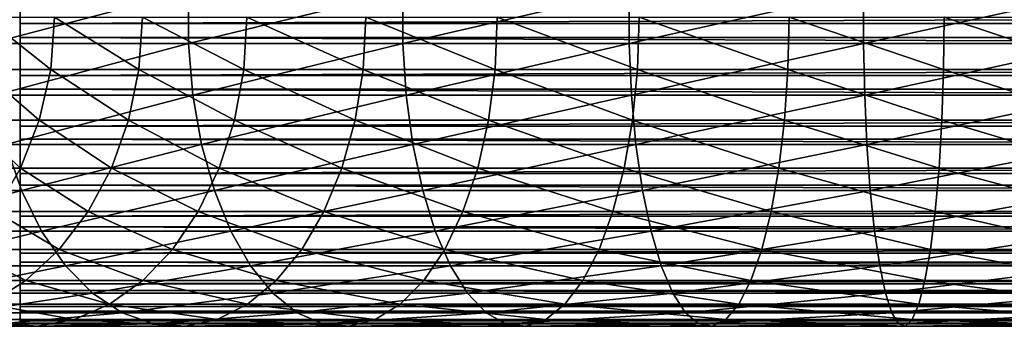
# Model space of a CAD drawing. Extents: x 0 to 600, y 0 to 1532.
# Drawn here: x 40 to 75, y 146 to 157 of the extents above; entities that cross this region are included whole.
import ezdxf

# ---------------------------------------------------------------- set-up
doc = ezdxf.new("R2010")
doc.units = 0
doc.header["$MEASUREMENT"] = 0

msp = doc.modelspace()

# ---------------------------------------------------------------- linework, layer by layer
for points in [[(565.903015, 158.64444, 55.876389), (40.037006, 158.64444, 55.876389), (40.037006, 156.782654, 55.997856)], [(565.903015, 158.64444, 55.876389), (40.037006, 156.782654, 55.997856), (565.903015, 156.782654, 55.997856)], [(38.954647, 156.067139, 138.53653), (46.019821, 156.067139, 143.257339), (46.019821, 157.932846, 143.257339)], [(38.954647, 156.067139, 138.53653), (46.019821, 157.932846, 143.257339), (38.954647, 157.932846, 138.53653)], [(565.903015, 156.283859, 34.023338), (40.037006, 156.283859, 34.023338), (40.037006, 158.149246, 34.0602)], [(565.903015, 156.283859, 34.023338), (40.037006, 158.149246, 34.0602), (565.903015, 158.149246, 34.0602)], [(46.019821, 156.067139, 143.257339), (53.640755, 156.067139, 147.015564), (53.640755, 157.932846, 147.015564)], [(46.019821, 156.067139, 143.257339), (53.640755, 157.932846, 147.015564), (46.019821, 157.932846, 143.257339)], [(53.640755, 156.067139, 147.015564), (61.687038, 156.067139, 149.746887), (61.687038, 157.932846, 149.746887)], [(53.640755, 156.067139, 147.015564), (61.687038, 157.932846, 149.746887), (53.640755, 157.932846, 147.015564)], [(61.687038, 156.067139, 149.746887), (70.020988, 156.067139, 151.404617), (70.020988, 157.932846, 151.404617)], [(61.687038, 156.067139, 149.746887), (70.020988, 157.932846, 151.404617), (61.687038, 157.932846, 149.746887)], [(78.500015, 157.932846, 151.960373), (70.020988, 157.932846, 151.404617), (70.020988, 156.067139, 151.404617)], [(78.500015, 157.932846, 151.960373), (70.020988, 156.067139, 151.404617), (78.500015, 156.067139, 151.960373)], [(38.773178, 157, 103.455391), (41.123898, 155.140991, 108.579117), (38.626999, 155.140991, 103.515938)], [(38.773178, 157, 103.455391), (41.260929, 157, 108.5), (41.123898, 155.140991, 108.579117)], [(41.260929, 157, 108.5), (44.260292, 155.140991, 113.273064), (41.123898, 155.140991, 108.579117)], [(41.260929, 157, 108.5), (44.385822, 157, 113.176743), (44.260292, 155.140991, 113.273064)], [(44.385822, 157, 113.176743), (47.982544, 155.140991, 117.517479), (44.260292, 155.140991, 113.273064)], [(44.385822, 157, 113.176743), (48.094421, 157, 117.405594), (47.982544, 155.140991, 117.517479)], [(48.094421, 157, 117.405594), (52.226959, 155.140991, 121.239723), (47.982544, 155.140991, 117.517479)], [(48.094421, 157, 117.405594), (52.32328, 157, 121.114197), (52.226959, 155.140991, 121.239723)], [(52.32328, 157, 121.114197), (56.920887, 155.140991, 124.376122), (52.226959, 155.140991, 121.239723)], [(52.32328, 157, 121.114197), (57.000011, 157, 124.239098), (56.920887, 155.140991, 124.376122)], [(57.000011, 157, 124.239098), (61.984077, 155.140991, 126.873001), (56.920887, 155.140991, 124.376122)], [(57.000011, 157, 124.239098), (62.044621, 157, 126.726822), (61.984077, 155.140991, 126.873001)], [(62.044621, 157, 126.726822), (67.329842, 155.140991, 128.687653), (61.984077, 155.140991, 126.873001)], [(62.044621, 157, 126.726822), (67.370789, 157, 128.534805), (67.329842, 155.140991, 128.687653)], [(67.370789, 157, 128.534805), (72.866737, 155.140991, 129.789001), (67.329842, 155.140991, 128.687653)], [(67.370789, 157, 128.534805), (72.88739, 157, 129.632126), (72.866737, 155.140991, 129.789001)], [(78.500015, 155.140991, 130.158218), (72.866737, 155.140991, 129.789001), (72.88739, 157, 129.632126)], [(78.500015, 155.140991, 130.158218), (72.88739, 157, 129.632126), (78.500015, 157, 130)], [(565.903015, 156.782654, 55.997856), (40.037006, 154.927139, 55.802929), (565.903015, 154.927139, 55.802929)], [(565.903015, 156.782654, 55.997856), (40.037006, 156.782654, 55.997856), (40.037006, 154.927139, 55.802929)], [(565.903015, 154.439087, 34.302254), (40.037006, 154.439087, 34.302254), (40.037006, 156.283859, 34.023338)], [(565.903015, 154.439087, 34.302254), (40.037006, 156.283859, 34.023338), (565.903015, 156.283859, 34.023338)], [(39.146603, 154.228241, 138.286377), (46.019821, 156.067139, 143.257339), (38.954647, 156.067139, 138.53653)], [(39.146603, 154.228241, 138.286377), (46.177475, 154.228241, 142.984268), (46.019821, 156.067139, 143.257339)], [(46.177475, 154.228241, 142.984268), (53.640755, 156.067139, 147.015564), (46.019821, 156.067139, 143.257339)], [(46.177475, 154.228241, 142.984268), (53.761421, 154.228241, 146.724258), (53.640755, 156.067139, 147.015564)], [(53.761421, 154.228241, 146.724258), (61.687038, 156.067139, 149.746887), (53.640755, 156.067139, 147.015564)], [(53.761421, 154.228241, 146.724258), (61.768635, 154.228241, 149.442352), (61.687038, 156.067139, 149.746887)], [(61.768635, 154.228241, 149.442352), (70.020988, 156.067139, 151.404617), (61.687038, 156.067139, 149.746887)], [(61.768635, 154.228241, 149.442352), (70.062149, 154.228241, 151.092026), (70.020988, 156.067139, 151.404617)], [(78.500015, 156.067139, 151.960373), (70.020988, 156.067139, 151.404617), (70.062149, 154.228241, 151.092026)], [(78.500015, 156.067139, 151.960373), (70.062149, 154.228241, 151.092026), (78.500015, 154.228241, 151.645065)], [(38.626999, 155.140991, 103.515938), (40.716766, 153.335449, 108.814171), (38.192688, 153.335449, 103.695847)], [(38.626999, 155.140991, 103.515938), (41.123898, 155.140991, 108.579117), (40.716766, 153.335449, 108.814171)], [(41.123898, 155.140991, 108.579117), (43.887318, 153.335449, 113.559258), (40.716766, 153.335449, 108.814171)], [(41.123898, 155.140991, 108.579117), (44.260292, 155.140991, 113.273064), (43.887318, 153.335449, 113.559258)], [(44.260292, 155.140991, 113.273064), (47.650101, 153.335449, 117.849899), (43.887318, 153.335449, 113.559258)], [(44.260292, 155.140991, 113.273064), (47.982544, 155.140991, 117.517479), (47.650101, 153.335449, 117.849899)], [(47.982544, 155.140991, 117.517479), (51.940769, 153.335449, 121.612701), (47.650101, 153.335449, 117.849899)], [(47.982544, 155.140991, 117.517479), (52.226959, 155.140991, 121.239723), (51.940769, 153.335449, 121.612701)], [(52.226959, 155.140991, 121.239723), (56.685837, 153.335449, 124.783264), (51.940769, 153.335449, 121.612701)], [(52.226959, 155.140991, 121.239723), (56.920887, 155.140991, 124.376122), (56.685837, 153.335449, 124.783264)], [(56.920887, 155.140991, 124.376122), (61.804161, 153.335449, 127.307343), (56.685837, 153.335449, 124.783264)], [(56.920887, 155.140991, 124.376122), (61.984077, 155.140991, 126.873001), (61.804161, 153.335449, 127.307343)], [(61.984077, 155.140991, 126.873001), (67.208168, 153.335449, 129.141754), (61.804161, 153.335449, 127.307343)], [(61.984077, 155.140991, 126.873001), (67.329842, 155.140991, 128.687653), (67.208168, 153.335449, 129.141754)], [(67.329842, 155.140991, 128.687653), (72.805374, 153.335449, 130.255096), (67.208168, 153.335449, 129.141754)], [(67.329842, 155.140991, 128.687653), (72.866737, 155.140991, 129.789001), (72.805374, 153.335449, 130.255096)], [(78.500015, 153.335449, 130.628342), (72.805374, 153.335449, 130.255096), (72.866737, 155.140991, 129.789001)], [(78.500015, 153.335449, 130.628342), (72.866737, 155.140991, 129.789001), (78.500015, 155.140991, 130.158218)], [(565.903015, 154.927139, 55.802929), (40.037006, 154.927139, 55.802929), (40.037006, 153.131241, 55.297226)], [(565.903015, 154.927139, 55.802929), (40.037006, 153.131241, 55.297226), (565.903015, 153.131241, 55.297226)], [(565.903015, 152.667999, 34.888924), (40.037006, 152.667999, 34.888924), (40.037006, 154.439087, 34.302254)], [(565.903015, 152.667999, 34.888924), (40.037006, 154.439087, 34.302254), (565.903015, 154.439087, 34.302254)], [(39.524971, 152.46907, 137.793274), (46.177475, 154.228241, 142.984268), (39.146603, 154.228241, 138.286377)], [(39.524971, 152.46907, 137.793274), (46.488255, 152.46907, 142.445984), (46.177475, 154.228241, 142.984268)], [(46.488255, 152.46907, 142.445984), (53.761421, 154.228241, 146.724258), (46.177475, 154.228241, 142.984268)], [(46.488255, 152.46907, 142.445984), (53.999275, 152.46907, 146.150024), (53.761421, 154.228241, 146.724258)], [(53.999275, 152.46907, 146.150024), (61.768635, 154.228241, 149.442352), (53.761421, 154.228241, 146.724258)], [(53.999275, 152.46907, 146.150024), (61.929508, 152.46907, 148.84198), (61.768635, 154.228241, 149.442352)], [(61.929508, 152.46907, 148.84198), (70.062149, 154.228241, 151.092026), (61.768635, 154.228241, 149.442352)], [(61.929508, 152.46907, 148.84198), (70.143265, 152.46907, 150.475784), (70.062149, 154.228241, 151.092026)], [(78.500015, 154.228241, 151.645065), (70.062149, 154.228241, 151.092026), (70.143265, 152.46907, 150.475784)], [(78.500015, 154.228241, 151.645065), (70.143265, 152.46907, 150.475784), (78.500015, 152.46907, 151.023514)], [(40.051224, 151.635345, 109.198418), (37.482677, 151.635345, 103.989944), (38.192688, 153.335449, 103.695847)], [(38.192688, 153.335449, 103.695847), (40.716766, 153.335449, 108.814171), (40.051224, 151.635345, 109.198418)], [(40.716766, 153.335449, 108.814171), (43.277622, 151.635345, 114.027092), (40.051224, 151.635345, 109.198418)], [(40.716766, 153.335449, 108.814171), (43.887318, 153.335449, 113.559258), (43.277622, 151.635345, 114.027092)], [(43.887318, 153.335449, 113.559258), (47.106712, 151.635345, 118.393311), (43.277622, 151.635345, 114.027092)], [(43.887318, 153.335449, 113.559258), (47.650101, 153.335449, 117.849899), (47.106712, 151.635345, 118.393311)], [(47.650101, 153.335449, 117.849899), (51.472931, 151.635345, 122.222389), (47.106712, 151.635345, 118.393311)], [(47.650101, 153.335449, 117.849899), (51.940769, 153.335449, 121.612701), (51.472931, 151.635345, 122.222389)], [(51.940769, 153.335449, 121.612701), (56.301594, 151.635345, 125.448792), (51.472931, 151.635345, 122.222389)], [(51.940769, 153.335449, 121.612701), (56.685837, 153.335449, 124.783264), (56.301594, 151.635345, 125.448792)], [(56.685837, 153.335449, 124.783264), (61.510071, 151.635345, 128.017334), (56.301594, 151.635345, 125.448792)], [(56.685837, 153.335449, 124.783264), (61.804161, 153.335449, 127.307343), (61.510071, 151.635345, 128.017334)], [(61.804161, 153.335449, 127.307343), (67.00927, 151.635345, 129.884064), (61.510071, 151.635345, 128.017334)], [(61.804161, 153.335449, 127.307343), (67.208168, 153.335449, 129.141754), (67.00927, 151.635345, 129.884064)], [(67.208168, 153.335449, 129.141754), (72.705063, 151.635345, 131.017029), (67.00927, 151.635345, 129.884064)], [(67.208168, 153.335449, 129.141754), (72.805374, 153.335449, 130.255096), (72.705063, 151.635345, 131.017029)], [(78.500015, 151.635345, 131.396851), (72.705063, 151.635345, 131.017029), (72.805374, 153.335449, 130.255096)], [(78.500015, 151.635345, 131.396851), (72.805374, 153.335449, 130.255096), (78.500015, 153.335449, 130.628342)], [(565.903015, 153.131241, 55.297226), (40.037006, 153.131241, 55.297226), (40.037006, 151.446671, 54.495289)], [(565.903015, 153.131241, 55.297226), (40.037006, 151.446671, 54.495289), (565.903015, 151.446671, 54.495289)], [(565.903015, 151.021545, 35.766476), (40.037006, 151.021545, 35.766476), (40.037006, 152.667999, 34.888924)], [(565.903015, 151.021545, 35.766476), (40.037006, 152.667999, 34.888924), (565.903015, 152.667999, 34.888924)], [(33.871948, 150.840286, 131.628067), (40.07888, 150.840286, 137.071396), (39.524971, 152.46907, 137.793274)], [(40.07888, 150.840286, 137.071396), (46.488255, 152.46907, 142.445984), (39.524971, 152.46907, 137.793274)], [(40.07888, 150.840286, 137.071396), (46.943218, 150.840286, 141.657974), (46.488255, 152.46907, 142.445984)], [(46.943218, 150.840286, 141.657974), (53.999275, 152.46907, 146.150024), (46.488255, 152.46907, 142.445984)], [(46.943218, 150.840286, 141.657974), (54.347485, 150.840286, 145.309372), (53.999275, 152.46907, 146.150024)], [(54.347485, 150.840286, 145.309372), (61.929508, 152.46907, 148.84198), (53.999275, 152.46907, 146.150024)], [(54.347485, 150.840286, 145.309372), (62.165009, 150.840286, 147.963058), (61.929508, 152.46907, 148.84198)], [(62.165009, 150.840286, 147.963058), (70.143265, 152.46907, 150.475784), (61.929508, 152.46907, 148.84198)], [(62.165009, 150.840286, 147.963058), (70.262032, 150.840286, 149.573654), (70.143265, 152.46907, 150.475784)], [(78.500015, 152.46907, 151.023514), (70.143265, 152.46907, 150.475784), (70.262032, 150.840286, 149.573654)], [(78.500015, 152.46907, 151.023514), (70.262032, 150.840286, 149.573654), (78.500015, 150.840286, 150.113617)], [(40.051224, 151.635345, 109.198418), (39.146423, 150.089584, 109.720802), (37.482677, 151.635345, 103.989944)], [(42.448761, 150.089584, 114.663101), (39.146423, 150.089584, 109.720802), (40.051224, 151.635345, 109.198418)], [(40.051224, 151.635345, 109.198418), (43.277622, 151.635345, 114.027092), (42.448761, 150.089584, 114.663101)], [(43.277622, 151.635345, 114.027092), (46.367943, 150.089584, 119.132072), (42.448761, 150.089584, 114.663101)], [(43.277622, 151.635345, 114.027092), (47.106712, 151.635345, 118.393311), (46.367943, 150.089584, 119.132072)], [(47.106712, 151.635345, 118.393311), (50.836922, 150.089584, 123.051254), (46.367943, 150.089584, 119.132072)], [(47.106712, 151.635345, 118.393311), (51.472931, 151.635345, 122.222389), (50.836922, 150.089584, 123.051254)], [(51.472931, 151.635345, 122.222389), (55.779221, 150.089584, 126.353592), (50.836922, 150.089584, 123.051254)], [(51.472931, 151.635345, 122.222389), (56.301594, 151.635345, 125.448792), (55.779221, 150.089584, 126.353592)], [(56.301594, 151.635345, 125.448792), (61.11026, 150.089584, 128.982574), (55.779221, 150.089584, 126.353592)], [(56.301594, 151.635345, 125.448792), (61.510071, 151.635345, 128.017334), (61.11026, 150.089584, 128.982574)], [(61.510071, 151.635345, 128.017334), (66.738861, 150.089584, 130.893234), (61.11026, 150.089584, 128.982574)], [(61.510071, 151.635345, 128.017334), (67.00927, 151.635345, 129.884064), (66.738861, 150.089584, 130.893234)], [(67.00927, 151.635345, 129.884064), (72.568703, 150.089584, 132.052841), (66.738861, 150.089584, 130.893234)], [(67.00927, 151.635345, 129.884064), (72.705063, 151.635345, 131.017029), (72.568703, 150.089584, 132.052841)], [(78.500015, 150.089584, 132.441605), (72.568703, 150.089584, 132.052841), (72.705063, 151.635345, 131.017029)], [(78.500015, 150.089584, 132.441605), (72.705063, 151.635345, 131.017029), (78.500015, 151.635345, 131.396851)], [(565.903015, 151.446671, 54.495289), (40.037006, 151.446671, 54.495289), (40.037006, 149.921829, 53.420189)], [(565.903015, 151.446671, 54.495289), (40.037006, 149.921829, 53.420189), (565.903015, 149.921829, 53.420189)], [(565.903015, 149.547073, 36.909657), (40.037006, 149.547073, 36.909657), (40.037006, 151.021545, 35.766476)], [(565.903015, 149.547073, 36.909657), (40.037006, 151.021545, 35.766476), (565.903015, 151.021545, 35.766476)], [(34.700752, 149.388672, 130.799271), (40.07888, 150.840286, 137.071396), (33.871948, 150.840286, 131.628067)], [(34.700752, 149.388672, 130.799271), (40.792404, 149.388672, 136.14151), (40.07888, 150.840286, 137.071396)], [(40.792404, 149.388672, 136.14151), (46.943218, 150.840286, 141.657974), (40.07888, 150.840286, 137.071396)], [(40.792404, 149.388672, 136.14151), (47.529251, 149.388672, 140.642929), (46.943218, 150.840286, 141.657974)], [(47.529251, 149.388672, 140.642929), (54.347485, 150.840286, 145.309372), (46.943218, 150.840286, 141.657974)], [(47.529251, 149.388672, 140.642929), (54.796009, 149.388672, 144.226486), (54.347485, 150.840286, 145.309372)], [(54.796009, 149.388672, 144.226486), (62.165009, 150.840286, 147.963058), (54.347485, 150.840286, 145.309372)], [(54.796009, 149.388672, 144.226486), (62.468365, 149.388672, 146.830917), (62.165009, 150.840286, 147.963058)], [(62.468365, 149.388672, 146.830917), (70.262032, 150.840286, 149.573654), (62.165009, 150.840286, 147.963058)], [(62.468365, 149.388672, 146.830917), (70.415024, 149.388672, 148.411606), (70.262032, 150.840286, 149.573654)], [(78.500015, 150.840286, 150.113617), (70.262032, 150.840286, 149.573654), (70.415024, 149.388672, 148.411606)], [(78.500015, 150.840286, 150.113617), (70.415024, 149.388672, 148.411606), (78.500015, 149.388672, 148.941513)], [(39.146423, 150.089584, 109.720802), (41.424572, 148.742615, 115.448997), (38.028419, 148.742615, 110.366295)], [(42.448761, 150.089584, 114.663101), (41.424572, 148.742615, 115.448997), (39.146423, 150.089584, 109.720802)], [(565.903015, 149.921829, 53.420189), (40.037006, 149.921829, 53.420189), (40.037006, 148.600632, 52.102859)], [(565.903015, 149.921829, 53.420189), (40.037006, 148.600632, 52.102859), (565.903015, 148.600632, 52.102859)], [(45.455097, 148.742615, 120.044922), (41.424572, 148.742615, 115.448997), (42.448761, 150.089584, 114.663101)], [(42.448761, 150.089584, 114.663101), (46.367943, 150.089584, 119.132072), (45.455097, 148.742615, 120.044922)], [(46.367943, 150.089584, 119.132072), (50.051033, 148.742615, 124.075447), (45.455097, 148.742615, 120.044922)], [(46.367943, 150.089584, 119.132072), (50.836922, 150.089584, 123.051254), (50.051033, 148.742615, 124.075447)], [(50.836922, 150.089584, 123.051254), (55.133732, 148.742615, 127.471596), (50.051033, 148.742615, 124.075447)], [(50.836922, 150.089584, 123.051254), (55.779221, 150.089584, 126.353592), (55.133732, 148.742615, 127.471596)], [(55.779221, 150.089584, 126.353592), (60.616226, 148.742615, 130.175278), (55.133732, 148.742615, 127.471596)], [(55.779221, 150.089584, 126.353592), (61.11026, 150.089584, 128.982574), (60.616226, 148.742615, 130.175278)], [(61.11026, 150.089584, 128.982574), (66.404732, 148.742615, 132.140198), (60.616226, 148.742615, 130.175278)], [(61.11026, 150.089584, 128.982574), (66.738861, 150.089584, 130.893234), (66.404732, 148.742615, 132.140198)], [(66.738861, 150.089584, 130.893234), (72.400185, 148.742615, 133.332779), (66.404732, 148.742615, 132.140198)], [(66.738861, 150.089584, 130.893234), (72.568703, 150.089584, 132.052841), (72.400185, 148.742615, 133.332779)], [(78.500015, 148.742615, 133.73259), (72.400185, 148.742615, 133.332779), (72.568703, 150.089584, 132.052841)], [(78.500015, 148.742615, 133.73259), (72.568703, 150.089584, 132.052841), (78.500015, 150.089584, 132.441605)], [(565.903015, 148.287003, 38.28558), (40.037006, 148.287003, 38.28558), (40.037006, 149.547073, 36.909657)], [(565.903015, 148.287003, 38.28558), (40.037006, 149.547073, 36.909657), (565.903015, 149.547073, 36.909657)], [(35.691082, 148.156021, 129.808929), (40.792404, 149.388672, 136.14151), (34.700752, 149.388672, 130.799271)], [(35.691082, 148.156021, 129.808929), (41.64502, 148.156021, 135.030396), (40.792404, 149.388672, 136.14151)], [(41.64502, 148.156021, 135.030396), (47.529251, 149.388672, 140.642929), (40.792404, 149.388672, 136.14151)], [(41.64502, 148.156021, 135.030396), (48.229515, 148.156021, 139.430023), (47.529251, 149.388672, 140.642929)], [(48.229515, 148.156021, 139.430023), (54.796009, 149.388672, 144.226486), (47.529251, 149.388672, 140.642929)], [(48.229515, 148.156021, 139.430023), (55.331974, 148.156021, 142.932571), (54.796009, 149.388672, 144.226486)], [(55.331974, 148.156021, 142.932571), (62.468365, 149.388672, 146.830917), (54.796009, 149.388672, 144.226486)], [(55.331974, 148.156021, 142.932571), (62.830849, 148.156021, 145.478088), (62.468365, 149.388672, 146.830917)], [(62.830849, 148.156021, 145.478088), (70.415024, 149.388672, 148.411606), (62.468365, 149.388672, 146.830917)], [(62.830849, 148.156021, 145.478088), (70.597824, 148.156021, 147.023026), (70.415024, 149.388672, 148.411606)], [(78.500015, 149.388672, 148.941513), (70.415024, 149.388672, 148.411606), (70.597824, 148.156021, 147.023026)], [(78.500015, 149.388672, 148.941513), (70.597824, 148.156021, 147.023026), (78.500015, 148.156021, 147.540955)], [(38.028419, 148.742615, 110.366295), (40.234505, 147.633163, 116.36216), (36.729336, 147.633163, 111.11631)], [(38.028419, 148.742615, 110.366295), (41.424572, 148.742615, 115.448997), (40.234505, 147.633163, 116.36216)], [(565.903015, 148.600632, 52.102859), (40.037006, 148.600632, 52.102859), (40.037006, 147.521042, 50.581192)], [(565.903015, 148.600632, 52.102859), (40.037006, 147.521042, 50.581192), (565.903015, 147.521042, 50.581192)], [(41.424572, 148.742615, 115.448997), (44.394405, 147.633163, 121.105614), (40.234505, 147.633163, 116.36216)], [(45.455097, 148.742615, 120.044922), (44.394405, 147.633163, 121.105614), (41.424572, 148.742615, 115.448997)], [(49.137859, 147.633163, 125.265511), (44.394405, 147.633163, 121.105614), (45.455097, 148.742615, 120.044922)], [(45.455097, 148.742615, 120.044922), (50.051033, 148.742615, 124.075447), (49.137859, 147.633163, 125.265511)], [(50.051033, 148.742615, 124.075447), (54.383694, 147.633163, 128.770676), (49.137859, 147.633163, 125.265511)], [(50.051033, 148.742615, 124.075447), (55.133732, 148.742615, 127.471596), (54.383694, 147.633163, 128.770676)], [(55.133732, 148.742615, 127.471596), (60.042202, 147.633163, 131.561127), (54.383694, 147.633163, 128.770676)], [(55.133732, 148.742615, 127.471596), (60.616226, 148.742615, 130.175278), (60.042202, 147.633163, 131.561127)], [(60.616226, 148.742615, 130.175278), (66.016495, 147.633163, 133.589127), (60.042202, 147.633163, 131.561127)], [(60.616226, 148.742615, 130.175278), (66.404732, 148.742615, 132.140198), (66.016495, 147.633163, 133.589127)], [(66.404732, 148.742615, 132.140198), (72.204399, 147.633163, 134.819977), (66.016495, 147.633163, 133.589127)], [(66.404732, 148.742615, 132.140198), (72.400185, 148.742615, 133.332779), (72.204399, 147.633163, 134.819977)], [(78.500015, 147.633163, 135.23262), (72.204399, 147.633163, 134.819977), (72.400185, 148.742615, 133.332779)], [(78.500015, 147.633163, 135.23262), (72.400185, 148.742615, 133.332779), (78.500015, 148.742615, 133.73259)], [(36.81448, 147.177811, 128.685532), (41.64502, 148.156021, 135.030396), (35.691082, 148.156021, 129.808929)], [(36.81448, 147.177811, 128.685532), (42.612164, 147.177811, 133.769958), (41.64502, 148.156021, 135.030396)], [(565.903015, 147.277557, 39.854664), (40.037006, 147.277557, 39.854664), (40.037006, 148.287003, 38.28558)], [(565.903015, 147.277557, 39.854664), (40.037006, 148.287003, 38.28558), (565.903015, 148.287003, 38.28558)], [(42.612164, 147.177811, 133.769958), (48.229515, 148.156021, 139.430023), (41.64502, 148.156021, 135.030396)], [(42.612164, 147.177811, 133.769958), (49.023895, 147.177811, 138.054138), (48.229515, 148.156021, 139.430023)], [(49.023895, 147.177811, 138.054138), (55.331974, 148.156021, 142.932571), (48.229515, 148.156021, 139.430023)], [(49.023895, 147.177811, 138.054138), (55.939972, 147.177811, 141.464767), (55.331974, 148.156021, 142.932571)], [(55.939972, 147.177811, 141.464767), (62.830849, 148.156021, 145.478088), (55.331974, 148.156021, 142.932571)], [(55.939972, 147.177811, 141.464767), (63.242046, 147.177811, 143.943481), (62.830849, 148.156021, 145.478088)], [(63.242046, 147.177811, 143.943481), (70.597824, 148.156021, 147.023026), (62.830849, 148.156021, 145.478088)], [(63.242046, 147.177811, 143.943481), (70.805206, 147.177811, 145.447891), (70.597824, 148.156021, 147.023026)], [(78.500015, 148.156021, 147.540955), (70.597824, 148.156021, 147.023026), (70.805206, 147.177811, 145.447891)], [(78.500015, 148.156021, 147.540955), (70.805206, 147.177811, 145.447891), (78.500015, 147.177811, 145.95224)], [(36.729336, 147.633163, 111.11631), (40.234505, 147.633163, 116.36216), (38.912804, 146.793213, 117.376335)], [(40.234505, 147.633163, 116.36216), (43.216377, 146.793213, 122.283623), (38.912804, 146.793213, 117.376335)], [(565.903015, 147.521042, 50.581192), (40.037006, 147.521042, 50.581192), (40.037006, 146.714188, 48.89896)], [(565.903015, 147.521042, 50.581192), (40.037006, 146.714188, 48.89896), (565.903015, 146.714188, 48.89896)], [(40.234505, 147.633163, 116.36216), (44.394405, 147.633163, 121.105614), (43.216377, 146.793213, 122.283623)], [(44.394405, 147.633163, 121.105614), (48.123688, 146.793213, 126.587212), (43.216377, 146.793213, 122.283623)], [(49.137859, 147.633163, 125.265511), (48.123688, 146.793213, 126.587212), (44.394405, 147.633163, 121.105614)], [(53.55072, 146.793213, 130.21344), (48.123688, 146.793213, 126.587212), (49.137859, 147.633163, 125.265511)], [(49.137859, 147.633163, 125.265511), (54.383694, 147.633163, 128.770676), (53.55072, 146.793213, 130.21344)], [(54.383694, 147.633163, 128.770676), (59.40464, 146.793213, 133.100266), (53.55072, 146.793213, 130.21344)], [(54.383694, 147.633163, 128.770676), (60.042202, 147.633163, 131.561127), (59.40464, 146.793213, 133.100266)], [(60.042202, 147.633163, 131.561127), (65.585312, 146.793213, 135.198318), (59.40464, 146.793213, 133.100266)], [(60.042202, 147.633163, 131.561127), (66.016495, 147.633163, 133.589127), (65.585312, 146.793213, 135.198318)], [(66.016495, 147.633163, 133.589127), (71.986946, 146.793213, 136.471695), (65.585312, 146.793213, 135.198318)], [(66.016495, 147.633163, 133.589127), (72.204399, 147.633163, 134.819977), (71.986946, 146.793213, 136.471695)], [(78.500015, 146.793213, 136.898575), (71.986946, 146.793213, 136.471695), (72.204399, 147.633163, 134.819977)], [(78.500015, 146.793213, 136.898575), (72.204399, 147.633163, 134.819977), (78.500015, 147.633163, 135.23262)], [(38.038612, 146.482162, 127.461403), (42.612164, 147.177811, 133.769958), (36.81448, 147.177811, 128.685532)], [(38.038612, 146.482162, 127.461403), (43.666035, 146.482162, 132.396515), (42.612164, 147.177811, 133.769958)], [(565.903015, 146.547852, 41.571774), (40.037006, 146.547852, 41.571774), (40.037006, 147.277557, 39.854664)], [(565.903015, 146.547852, 41.571774), (40.037006, 147.277557, 39.854664), (565.903015, 147.277557, 39.854664)], [(43.666035, 146.482162, 132.396515), (49.023895, 147.177811, 138.054138), (42.612164, 147.177811, 133.769958)], [(43.666035, 146.482162, 132.396515), (49.889477, 146.482162, 136.554886), (49.023895, 147.177811, 138.054138)], [(49.889477, 146.482162, 136.554886), (55.939972, 147.177811, 141.464767), (49.023895, 147.177811, 138.054138)], [(49.889477, 146.482162, 136.554886), (56.602478, 146.482162, 139.865372), (55.939972, 147.177811, 141.464767)], [(56.602478, 146.482162, 139.865372), (63.242046, 147.177811, 143.943481), (55.939972, 147.177811, 141.464767)], [(56.602478, 146.482162, 139.865372), (63.690109, 146.482162, 142.271301), (63.242046, 147.177811, 143.943481)], [(63.690109, 146.482162, 142.271301), (70.805206, 147.177811, 145.447891), (63.242046, 147.177811, 143.943481)], [(63.690109, 146.482162, 142.271301), (71.031166, 146.482162, 143.731522), (70.805206, 147.177811, 145.447891)], [(78.500015, 147.177811, 145.95224), (70.805206, 147.177811, 145.447891), (71.031166, 146.482162, 143.731522)], [(78.500015, 147.177811, 145.95224), (71.031166, 146.482162, 143.731522), (78.500015, 146.482162, 144.221054)], [(38.912804, 146.793213, 117.376335), (41.954933, 146.246887, 123.545067), (37.49752, 146.246887, 118.462334)], [(38.912804, 146.793213, 117.376335), (43.216377, 146.793213, 122.283623), (41.954933, 146.246887, 123.545067)], [(565.903015, 146.714188, 48.89896), (40.037006, 146.714188, 48.89896), (40.037006, 146.203186, 47.104568)], [(565.903015, 146.714188, 48.89896), (40.037006, 146.203186, 47.104568), (565.903015, 146.203186, 47.104568)], [(43.216377, 146.793213, 122.283623), (47.037689, 146.246887, 128.002502), (41.954933, 146.246887, 123.545067)], [(43.216377, 146.793213, 122.283623), (48.123688, 146.793213, 126.587212), (47.037689, 146.246887, 128.002502)], [(48.123688, 146.793213, 126.587212), (52.658737, 146.246887, 131.758392), (47.037689, 146.246887, 128.002502)], [(53.55072, 146.793213, 130.21344), (52.658737, 146.246887, 131.758392), (48.123688, 146.793213, 126.587212)], [(58.721958, 146.246887, 134.748428), (52.658737, 146.246887, 131.758392), (53.55072, 146.793213, 130.21344)], [(53.55072, 146.793213, 130.21344), (59.40464, 146.793213, 133.100266), (58.721958, 146.246887, 134.748428)], [(59.40464, 146.793213, 133.100266), (65.123589, 146.246887, 136.921494), (58.721958, 146.246887, 134.748428)], [(59.40464, 146.793213, 133.100266), (65.585312, 146.793213, 135.198318), (65.123589, 146.246887, 136.921494)], [(65.585312, 146.793213, 135.198318), (71.754082, 146.246887, 138.240387), (65.123589, 146.246887, 136.921494)], [(65.585312, 146.793213, 135.198318), (71.986946, 146.793213, 136.471695), (71.754082, 146.246887, 138.240387)], [(78.500015, 146.246887, 138.682526), (71.754082, 146.246887, 138.240387), (71.986946, 146.793213, 136.471695)], [(78.500015, 146.246887, 138.682526), (71.986946, 146.793213, 136.471695), (78.500015, 146.793213, 136.898575)], [(39.328278, 146.089111, 126.171738), (43.666035, 146.482162, 132.396515), (38.038612, 146.482162, 127.461403)], [(39.328278, 146.089111, 126.171738), (44.776352, 146.089111, 130.949554), (43.666035, 146.482162, 132.396515)], [(565.903015, 146.11882, 43.387505), (40.037006, 146.11882, 43.387505), (40.037006, 146.547852, 41.571774)], [(565.903015, 146.11882, 43.387505), (40.037006, 146.547852, 41.571774), (565.903015, 146.547852, 41.571774)], [(44.776352, 146.089111, 130.949554), (49.889477, 146.482162, 136.554886), (43.666035, 146.482162, 132.396515)], [(44.776352, 146.089111, 130.949554), (50.801426, 146.089111, 134.975372), (49.889477, 146.482162, 136.554886)], [(50.801426, 146.089111, 134.975372), (56.602478, 146.482162, 139.865372), (49.889477, 146.482162, 136.554886)], [(50.801426, 146.089111, 134.975372), (57.300419, 146.089111, 138.180344), (56.602478, 146.482162, 139.865372)], [(57.300419, 146.089111, 138.180344), (63.690109, 146.482162, 142.271301), (56.602478, 146.482162, 139.865372)], [(57.300419, 146.089111, 138.180344), (64.162163, 146.089111, 140.509583), (63.690109, 146.482162, 142.271301)], [(64.162163, 146.089111, 140.509583), (71.031166, 146.482162, 143.731522), (63.690109, 146.482162, 142.271301)], [(71.269226, 146.089111, 141.923264), (71.031166, 146.482162, 143.731522), (64.162163, 146.089111, 140.509583)], [(78.500015, 146.482162, 144.221054), (71.031166, 146.482162, 143.731522), (71.269226, 146.089111, 141.923264)], [(78.500015, 146.482162, 144.221054), (71.269226, 146.089111, 141.923264), (78.500015, 146.089111, 142.397202)], [(37.49752, 146.246887, 118.462334), (40.646374, 146.009918, 124.853653), (36.029308, 146.009918, 119.588921)], [(36.029308, 146.009918, 119.588921), (40.646374, 146.009918, 124.853653), (39.328278, 146.089111, 126.171738)], [(37.49752, 146.246887, 118.462334), (41.954933, 146.246887, 123.545067), (40.646374, 146.009918, 124.853653)], [(40.646374, 146.009918, 124.853653), (44.776352, 146.089111, 130.949554), (39.328278, 146.089111, 126.171738)], [(565.903015, 146.203186, 47.104568), (40.037006, 146.203186, 47.104568), (40.037006, 146.002823, 45.249626)], [(565.903015, 146.203186, 47.104568), (40.037006, 146.002823, 45.249626), (565.903015, 146.002823, 45.249626)], [(565.903015, 146.002823, 45.249626), (40.037006, 146.002823, 45.249626), (40.037006, 146.11882, 43.387505)], [(565.903015, 146.002823, 45.249626), (40.037006, 146.11882, 43.387505), (565.903015, 146.11882, 43.387505)], [(41.954933, 146.246887, 123.545067), (45.911102, 146.009918, 129.470703), (40.646374, 146.009918, 124.853653)], [(40.646374, 146.009918, 124.853653), (45.911102, 146.009918, 129.470703), (44.776352, 146.089111, 130.949554)], [(41.954933, 146.246887, 123.545067), (47.037689, 146.246887, 128.002502), (45.911102, 146.009918, 129.470703)], [(45.911102, 146.009918, 129.470703), (50.801426, 146.089111, 134.975372), (44.776352, 146.089111, 130.949554)], [(47.037689, 146.246887, 128.002502), (51.733433, 146.009918, 133.361069), (45.911102, 146.009918, 129.470703)], [(45.911102, 146.009918, 129.470703), (51.733433, 146.009918, 133.361069), (50.801426, 146.089111, 134.975372)], [(47.037689, 146.246887, 128.002502), (52.658737, 146.246887, 131.758392), (51.733433, 146.009918, 133.361069)], [(51.733433, 146.009918, 133.361069), (57.300419, 146.089111, 138.180344), (50.801426, 146.089111, 134.975372)], [(52.658737, 146.246887, 131.758392), (58.013767, 146.009918, 136.458191), (51.733433, 146.009918, 133.361069)], [(51.733433, 146.009918, 133.361069), (58.013767, 146.009918, 136.458191), (57.300419, 146.089111, 138.180344)], [(58.721958, 146.246887, 134.748428), (58.013767, 146.009918, 136.458191), (52.658737, 146.246887, 131.758392)], [(58.013767, 146.009918, 136.458191), (64.162163, 146.089111, 140.509583), (57.300419, 146.089111, 138.180344)], [(64.644623, 146.009918, 138.709061), (58.013767, 146.009918, 136.458191), (58.721958, 146.246887, 134.748428)], [(64.644623, 146.009918, 138.709061), (64.162163, 146.089111, 140.509583), (58.013767, 146.009918, 136.458191)], [(58.721958, 146.246887, 134.748428), (65.123589, 146.246887, 136.921494), (64.644623, 146.009918, 138.709061)], [(71.269226, 146.089111, 141.923264), (64.162163, 146.089111, 140.509583), (64.644623, 146.009918, 138.709061)], [(65.123589, 146.246887, 136.921494), (71.512535, 146.009918, 140.075165), (64.644623, 146.009918, 138.709061)], [(64.644623, 146.009918, 138.709061), (71.512535, 146.009918, 140.075165), (71.269226, 146.089111, 141.923264)], [(65.123589, 146.246887, 136.921494), (71.754082, 146.246887, 138.240387), (71.512535, 146.009918, 140.075165)], [(78.500015, 146.089111, 142.397202), (71.269226, 146.089111, 141.923264), (71.512535, 146.009918, 140.075165)], [(78.500015, 146.009918, 140.533142), (71.512535, 146.009918, 140.075165), (71.754082, 146.246887, 138.240387)], [(78.500015, 146.089111, 142.397202), (71.512535, 146.009918, 140.075165), (78.500015, 146.009918, 140.533142)], [(78.500015, 146.009918, 140.533142), (71.754082, 146.246887, 138.240387), (78.500015, 146.246887, 138.682526)]]:
    msp.add_3dface(points)

doc.saveas('drawing.dxf')
